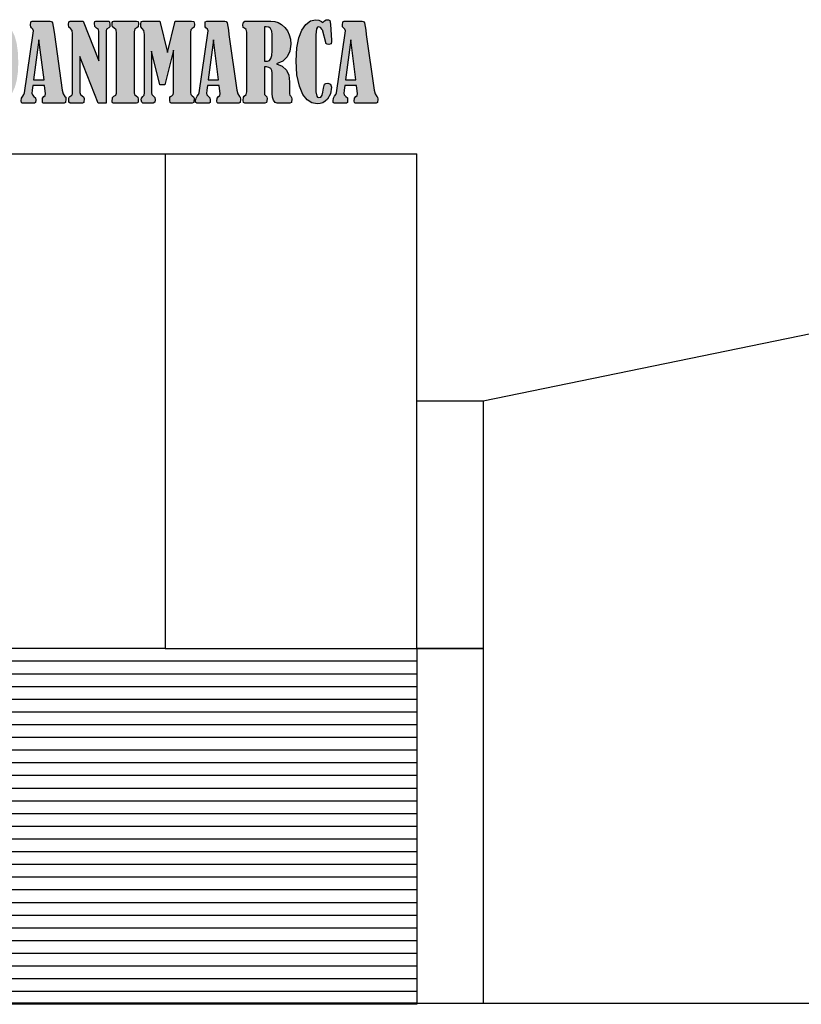
# Model space of a CAD drawing. Units: millimetres. Extents: x 21144 to 21368, y 2330 to 2499.
# Drawn here: x 21163 to 21166, y 2429 to 2432 of the extents above; entities that cross this region are included whole.
import ezdxf

# ---------------------------------------------------------------- set-up
doc = ezdxf.new("R2010")
doc.units = ezdxf.units.MM

msp = doc.modelspace()

# ---------------------------------------------------------------- hatches: boundary and pattern name
h = msp.add_hatch(color=256)
h.set_gradient(color1=(255, 255, 255), one_color=1, tint=1)
h.paths.add_polyline_path([(21161.6835, 2431.886), (21161.6817, 2431.8991), (21161.6778, 2431.9212), (21161.675, 2431.925), (21161.6708, 2431.9263), (21161.6164, 2431.9263), (21161.6119, 2431.9243), (21161.611, 2431.9138), (21161.6117, 2431.9086), (21161.6139, 2431.9057), (21161.6185, 2431.9017), (21161.62, 2431.8972), (21161.6193, 2431.89), (21161.5929, 2431.7088), (21161.5912, 2431.7036), (21161.5875, 2431.6986), (21161.5838, 2431.6926), (21161.5825, 2431.6849), (21161.5833, 2431.6796), (21161.5856, 2431.6779), (21161.6231, 2431.6779), (21161.6262, 2431.6792), (21161.6268, 2431.6868), (21161.626, 2431.6939), (21161.6216, 2431.698), (21161.6166, 2431.7023), (21161.6149, 2431.7074), (21161.6161, 2431.7154), (21161.6164, 2431.7168), (21161.6181, 2431.731), (21161.6536, 2431.731), (21161.6566, 2431.7059), (21161.6554, 2431.7011), (21161.6517, 2431.6973), (21161.6476, 2431.6929), (21161.6469, 2431.6837), (21161.6476, 2431.6793), (21161.6497, 2431.6779), (21161.713, 2431.6779), (21161.7172, 2431.6796), (21161.7182, 2431.6893), (21161.7177, 2431.6953), (21161.7152, 2431.698), (21161.7098, 2431.706), (21161.7068, 2431.7168)])
h.paths.add_polyline_path([(21161.6365, 2431.869), (21161.6521, 2431.7487), (21161.6204, 2431.7487)], flags=16)
h.paths.add_polyline_path([(21161.7888, 2431.8848), (21161.7911, 2431.9029), (21161.7939, 2431.9074), (21161.7978, 2431.9089), (21161.8029, 2431.9068), (21161.8074, 2431.9005), (21161.8192, 2431.8586), (21161.8226, 2431.8559), (21161.8279, 2431.855), (21161.8347, 2431.8572), (21161.8364, 2431.8647), (21161.8363, 2431.8677), (21161.833, 2431.9172), (21161.8311, 2431.9284), (21161.8273, 2431.9305), (21161.8199, 2431.9305), (21161.8149, 2431.9266), (21161.8101, 2431.9223), (21161.8058, 2431.9245), (21161.7976, 2431.929), (21161.788, 2431.9305), (21161.7721, 2431.9269), (21161.7583, 2431.9161), (21161.7467, 2431.8989), (21161.7374, 2431.8756), (21161.7312, 2431.8449), (21161.7292, 2431.8055), (21161.7316, 2431.7632), (21161.7389, 2431.7292), (21161.7496, 2431.7038), (21161.7621, 2431.6873), (21161.7765, 2431.6781), (21161.7931, 2431.6751), (21161.8019, 2431.676), (21161.8099, 2431.6787), (21161.8171, 2431.6833), (21161.8236, 2431.6896), (21161.8328, 2431.7061), (21161.8358, 2431.7262), (21161.8335, 2431.7355), (21161.8252, 2431.7379), (21161.8185, 2431.7371), (21161.8146, 2431.7347), (21161.8116, 2431.7231), (21161.8103, 2431.7105), (21161.8076, 2431.7015), (21161.8036, 2431.6961), (21161.7982, 2431.6943), (21161.7941, 2431.6954), (21161.7912, 2431.6986), (21161.7888, 2431.7116)])
h.paths.add_polyline_path([(21161.9073, 2431.8848), (21161.9096, 2431.9029), (21161.9124, 2431.9074), (21161.9163, 2431.9089), (21161.9214, 2431.9068), (21161.9259, 2431.9005), (21161.9377, 2431.8586), (21161.941, 2431.8559), (21161.9463, 2431.855), (21161.9532, 2431.8572), (21161.9549, 2431.8647), (21161.9547, 2431.8677), (21161.9515, 2431.9172), (21161.9496, 2431.9284), (21161.9458, 2431.9305), (21161.9384, 2431.9305), (21161.9334, 2431.9266), (21161.9285, 2431.9223), (21161.9243, 2431.9245), (21161.916, 2431.929), (21161.9065, 2431.9305), (21161.8906, 2431.9269), (21161.8768, 2431.9161), (21161.8652, 2431.8989), (21161.8558, 2431.8756), (21161.8497, 2431.8449), (21161.8477, 2431.8055), (21161.8501, 2431.7632), (21161.8574, 2431.7292), (21161.8681, 2431.7038), (21161.8806, 2431.6873), (21161.895, 2431.6781), (21161.9116, 2431.6751), (21161.9203, 2431.676), (21161.9283, 2431.6787), (21161.9356, 2431.6833), (21161.9421, 2431.6896), (21161.9512, 2431.7061), (21161.9543, 2431.7262), (21161.952, 2431.7355), (21161.9436, 2431.7379), (21161.937, 2431.7371), (21161.9331, 2431.7347), (21161.9301, 2431.7231), (21161.9287, 2431.7105), (21161.926, 2431.7015), (21161.922, 2431.6961), (21161.9167, 2431.6943), (21161.9126, 2431.6954), (21161.9097, 2431.6986), (21161.9073, 2431.7116)])
h.paths.add_polyline_path([(21162.0601, 2431.886), (21162.0584, 2431.8991), (21162.0544, 2431.9212), (21162.0517, 2431.925), (21162.0474, 2431.9263), (21161.993, 2431.9263), (21161.9885, 2431.9243), (21161.9876, 2431.9138), (21161.9883, 2431.9086), (21161.9905, 2431.9057), (21161.9951, 2431.9017), (21161.9966, 2431.8972), (21161.9959, 2431.89), (21161.9695, 2431.7088), (21161.9678, 2431.7036), (21161.9641, 2431.6986), (21161.9604, 2431.6926), (21161.9592, 2431.6849), (21161.9599, 2431.6796), (21161.9623, 2431.6779), (21161.9997, 2431.6779), (21162.0028, 2431.6792), (21162.0034, 2431.6868), (21162.0026, 2431.6939), (21161.9982, 2431.698), (21161.9932, 2431.7023), (21161.9915, 2431.7074), (21161.9927, 2431.7154), (21161.993, 2431.7168), (21161.9947, 2431.731), (21162.0302, 2431.731), (21162.0333, 2431.7059), (21162.032, 2431.7011), (21162.0283, 2431.6973), (21162.0242, 2431.6929), (21162.0235, 2431.6837), (21162.0242, 2431.6793), (21162.0264, 2431.6779), (21162.0896, 2431.6779), (21162.0939, 2431.6796), (21162.0949, 2431.6893), (21162.0943, 2431.6953), (21162.0919, 2431.698), (21162.0864, 2431.706), (21162.0835, 2431.7168)])
h.paths.add_polyline_path([(21162.0287, 2431.7487), (21161.9971, 2431.7487), (21162.0131, 2431.869)], flags=16)
h.paths.add_polyline_path([(21162.1125, 2431.712), (21162.1105, 2431.7043), (21162.1045, 2431.6988), (21162.1004, 2431.6949), (21162.1, 2431.6866), (21162.1012, 2431.6795), (21162.1055, 2431.6779), (21162.1807, 2431.6779), (21162.1952, 2431.6798), (21162.2082, 2431.6855), (21162.2197, 2431.695), (21162.2297, 2431.7084), (21162.2378, 2431.7256), (21162.2436, 2431.7467), (21162.2471, 2431.7717), (21162.2482, 2431.8005), (21162.247, 2431.8319), (21162.2434, 2431.8585), (21162.2374, 2431.8803), (21162.2291, 2431.8972), (21162.2189, 2431.91), (21162.2074, 2431.919), (21162.1947, 2431.9245), (21162.1807, 2431.9263), (21162.1125, 2431.9263), (21162.103, 2431.9245), (21162.1011, 2431.9169), (21162.1024, 2431.9067), (21162.1074, 2431.9031), (21162.111, 2431.9011), (21162.1125, 2431.8985)])
h.paths.add_polyline_path([(21162.1655, 2431.908), (21162.1709, 2431.908), (21162.1783, 2431.9064), (21162.1838, 2431.9015), (21162.1873, 2431.8941), (21162.1884, 2431.8848), (21162.1884, 2431.7274), (21162.1875, 2431.7119), (21162.1847, 2431.702), (21162.1799, 2431.6966), (21162.173, 2431.6948), (21162.1655, 2431.6948)], flags=16)
h.paths.add_polyline_path([(21162.2717, 2431.7074), (21162.2697, 2431.7019), (21162.2639, 2431.6977), (21162.26, 2431.6945), (21162.2587, 2431.6899), (21162.2597, 2431.6796), (21162.2643, 2431.6779), (21162.3593, 2431.6779), (21162.365, 2431.6798), (21162.3674, 2431.6913), (21162.3727, 2431.7262), (21162.3732, 2431.7316), (21162.371, 2431.7362), (21162.3644, 2431.7377), (21162.3554, 2431.7351), (21162.3505, 2431.724), (21162.342, 2431.6996), (21162.3383, 2431.6965), (21162.3324, 2431.6954), (21162.3248, 2431.6954), (21162.3248, 2431.8015), (21162.3359, 2431.8015), (21162.3406, 2431.7996), (21162.3436, 2431.7896), (21162.3468, 2431.7788), (21162.3533, 2431.7768), (21162.3621, 2431.7783), (21162.3636, 2431.7845), (21162.3636, 2431.8358), (21162.3621, 2431.8436), (21162.3493, 2431.8446), (21162.346, 2431.8424), (21162.3432, 2431.8293), (21162.3403, 2431.8213), (21162.3345, 2431.8195), (21162.3248, 2431.8195), (21162.3248, 2431.9074), (21162.3344, 2431.9074), (21162.3382, 2431.906), (21162.3416, 2431.902), (21162.3492, 2431.8828), (21162.3542, 2431.8731), (21162.3645, 2431.8712), (21162.3697, 2431.8722), (21162.3714, 2431.8754), (21162.3708, 2431.8795), (21162.3636, 2431.9192), (21162.3611, 2431.9251), (21162.3561, 2431.9263), (21162.2653, 2431.9263), (21162.2603, 2431.9252), (21162.2595, 2431.918), (21162.2602, 2431.9091), (21162.2653, 2431.9052), (21162.27, 2431.9023), (21162.2717, 2431.8994)])
h.paths.add_polyline_path([(21162.4399, 2431.7333), (21162.4555, 2431.7333), (21162.4812, 2431.838), (21162.4812, 2431.7083), (21162.4798, 2431.7034), (21162.4758, 2431.7002), (21162.472, 2431.6979), (21162.4705, 2431.695), (21162.4701, 2431.6854), (21162.4711, 2431.6797), (21162.4742, 2431.6779), (21162.5377, 2431.6779), (21162.5427, 2431.6792), (21162.5434, 2431.6925), (21162.5421, 2431.6968), (21162.5381, 2431.7), (21162.5334, 2431.7039), (21162.5326, 2431.7097), (21162.5326, 2431.8925), (21162.5336, 2431.8995), (21162.5383, 2431.9035), (21162.5435, 2431.9081), (21162.5445, 2431.9165), (21162.543, 2431.9247), (21162.5363, 2431.9263), (21162.4859, 2431.9263), (21162.4627, 2431.8312), (21162.4399, 2431.9263), (21162.3872, 2431.9263), (21162.3834, 2431.9245), (21162.3825, 2431.9155), (21162.3823, 2431.9089), (21162.3866, 2431.9038), (21162.3918, 2431.8975), (21162.393, 2431.8861), (21162.393, 2431.7083), (21162.3922, 2431.7021), (21162.388, 2431.6974), (21162.3847, 2431.6931), (21162.3836, 2431.6873), (21162.3849, 2431.6802), (21162.3889, 2431.6779), (21162.4198, 2431.6779), (21162.4245, 2431.6803), (21162.4261, 2431.6877), (21162.4245, 2431.695), (21162.4198, 2431.6997), (21162.416, 2431.7035), (21162.4147, 2431.7088), (21162.4147, 2431.8347)])
h.paths.add_polyline_path([(21162.6172, 2431.894), (21162.6194, 2431.9023), (21162.626, 2431.9062), (21162.6295, 2431.9086), (21162.6303, 2431.9188), (21162.6291, 2431.9252), (21162.6241, 2431.9263), (21162.5559, 2431.9263), (21162.5524, 2431.9251), (21162.5512, 2431.9215), (21162.5512, 2431.9134), (21162.552, 2431.9084), (21162.5564, 2431.9054), (21162.5626, 2431.8999), (21162.564, 2431.8901), (21162.564, 2431.7074), (21162.5621, 2431.702), (21162.5564, 2431.6986), (21162.5514, 2431.6948), (21162.5507, 2431.6812), (21162.5517, 2431.6787), (21162.5546, 2431.6779), (21162.6241, 2431.6779), (21162.6285, 2431.6785), (21162.6294, 2431.684), (21162.6294, 2431.69), (21162.6285, 2431.6959), (21162.6236, 2431.6997), (21162.6188, 2431.7037), (21162.6172, 2431.709)])
h.paths.add_polyline_path([(21162.7345, 2431.886), (21162.7328, 2431.8991), (21162.7288, 2431.9212), (21162.726, 2431.925), (21162.7218, 2431.9263), (21162.6674, 2431.9263), (21162.6629, 2431.9243), (21162.662, 2431.9138), (21162.6627, 2431.9086), (21162.6649, 2431.9057), (21162.6695, 2431.9017), (21162.671, 2431.8972), (21162.6703, 2431.89), (21162.6439, 2431.7088), (21162.6422, 2431.7036), (21162.6385, 2431.6986), (21162.6348, 2431.6926), (21162.6335, 2431.6849), (21162.6343, 2431.6796), (21162.6367, 2431.6779), (21162.6741, 2431.6779), (21162.6772, 2431.6792), (21162.6778, 2431.6868), (21162.677, 2431.6939), (21162.6726, 2431.698), (21162.6676, 2431.7023), (21162.6659, 2431.7074), (21162.6671, 2431.7154), (21162.6674, 2431.7168), (21162.6691, 2431.731), (21162.7046, 2431.731), (21162.7077, 2431.7059), (21162.7064, 2431.7011), (21162.7027, 2431.6973), (21162.6986, 2431.6929), (21162.6979, 2431.6837), (21162.6986, 2431.6793), (21162.7007, 2431.6779), (21162.764, 2431.6779), (21162.7682, 2431.6796), (21162.7692, 2431.6893), (21162.7687, 2431.6953), (21162.7662, 2431.698), (21162.7608, 2431.706), (21162.7578, 2431.7168)])
h.paths.add_polyline_path([(21162.7031, 2431.7487), (21162.6714, 2431.7487), (21162.6875, 2431.869)], flags=16)
h.paths.add_polyline_path([(21162.8582, 2431.712), (21162.8562, 2431.7043), (21162.8503, 2431.6988), (21162.8461, 2431.6949), (21162.8457, 2431.6866), (21162.8469, 2431.6795), (21162.8513, 2431.6779), (21162.9264, 2431.6779), (21162.9409, 2431.6798), (21162.9539, 2431.6855), (21162.9654, 2431.695), (21162.9754, 2431.7084), (21162.9835, 2431.7256), (21162.9893, 2431.7467), (21162.9928, 2431.7717), (21162.9939, 2431.8005), (21162.9927, 2431.8319), (21162.9891, 2431.8585), (21162.9832, 2431.8803), (21162.9748, 2431.8972), (21162.9646, 2431.91), (21162.9531, 2431.919), (21162.9404, 2431.9245), (21162.9264, 2431.9263), (21162.8582, 2431.9263), (21162.8487, 2431.9245), (21162.8468, 2431.9169), (21162.8481, 2431.9067), (21162.8531, 2431.9031), (21162.8567, 2431.9011), (21162.8582, 2431.8985)])
h.paths.add_polyline_path([(21162.9112, 2431.908), (21162.9166, 2431.908), (21162.924, 2431.9064), (21162.9296, 2431.9015), (21162.933, 2431.8941), (21162.9341, 2431.8848), (21162.9341, 2431.7274), (21162.9332, 2431.7119), (21162.9304, 2431.702), (21162.9257, 2431.6966), (21162.9187, 2431.6948), (21162.9112, 2431.6948)], flags=16)
h.paths.add_polyline_path([(21163.0181, 2431.7074), (21163.0162, 2431.702), (21163.0104, 2431.6986), (21163.0055, 2431.6948), (21163.0048, 2431.6812), (21163.0057, 2431.6787), (21163.0087, 2431.6779), (21163.0782, 2431.6779), (21163.0826, 2431.6785), (21163.0835, 2431.684), (21163.0835, 2431.69), (21163.0826, 2431.6959), (21163.0777, 2431.6997), (21163.0729, 2431.7037), (21163.0712, 2431.709), (21163.0712, 2431.894), (21163.0735, 2431.9023), (21163.0801, 2431.9062), (21163.0836, 2431.9086), (21163.0843, 2431.9188), (21163.0832, 2431.9252), (21163.0782, 2431.9263), (21163.01, 2431.9263), (21163.0065, 2431.9251), (21163.0053, 2431.9215), (21163.0053, 2431.9134), (21163.0061, 2431.9084), (21163.0104, 2431.9054), (21163.0167, 2431.8999), (21163.0181, 2431.8901)])
h.paths.add_polyline_path([(21163.1726, 2431.712), (21163.1706, 2431.7043), (21163.1647, 2431.6988), (21163.1605, 2431.6949), (21163.1601, 2431.6866), (21163.1613, 2431.6795), (21163.1657, 2431.6779), (21163.2408, 2431.6779), (21163.2553, 2431.6798), (21163.2683, 2431.6855), (21163.2798, 2431.695), (21163.2898, 2431.7084), (21163.2979, 2431.7256), (21163.3037, 2431.7467), (21163.3072, 2431.7717), (21163.3083, 2431.8005), (21163.3071, 2431.8319), (21163.3035, 2431.8585), (21163.2976, 2431.8803), (21163.2892, 2431.8972), (21163.279, 2431.91), (21163.2675, 2431.919), (21163.2548, 2431.9245), (21163.2408, 2431.9263), (21163.1726, 2431.9263), (21163.1631, 2431.9245), (21163.1612, 2431.9169), (21163.1625, 2431.9067), (21163.1675, 2431.9031), (21163.1711, 2431.9011), (21163.1726, 2431.8985)])
h.paths.add_polyline_path([(21163.2256, 2431.908), (21163.231, 2431.908), (21163.2385, 2431.9064), (21163.244, 2431.9015), (21163.2474, 2431.8941), (21163.2485, 2431.8848), (21163.2485, 2431.7274), (21163.2476, 2431.7119), (21163.2448, 2431.702), (21163.2401, 2431.6966), (21163.2332, 2431.6948), (21163.2256, 2431.6948)], flags=16)
h.paths.add_polyline_path([(21163.4178, 2431.886), (21163.4161, 2431.8991), (21163.4121, 2431.9212), (21163.4094, 2431.925), (21163.4051, 2431.9263), (21163.3508, 2431.9263), (21163.3462, 2431.9243), (21163.3454, 2431.9138), (21163.3461, 2431.9086), (21163.3482, 2431.9057), (21163.3528, 2431.9017), (21163.3544, 2431.8972), (21163.3536, 2431.89), (21163.3273, 2431.7088), (21163.3256, 2431.7036), (21163.3219, 2431.6986), (21163.3181, 2431.6926), (21163.3169, 2431.6849), (21163.3177, 2431.6796), (21163.32, 2431.6779), (21163.3575, 2431.6779), (21163.3605, 2431.6792), (21163.3612, 2431.6868), (21163.3603, 2431.6939), (21163.3559, 2431.698), (21163.3509, 2431.7023), (21163.3493, 2431.7074), (21163.3505, 2431.7154), (21163.3508, 2431.7168), (21163.3524, 2431.731), (21163.3879, 2431.731), (21163.391, 2431.7059), (21163.3898, 2431.7011), (21163.3861, 2431.6973), (21163.3819, 2431.6929), (21163.3812, 2431.6837), (21163.382, 2431.6793), (21163.3841, 2431.6779), (21163.4473, 2431.6779), (21163.4516, 2431.6796), (21163.4526, 2431.6893), (21163.452, 2431.6953), (21163.4496, 2431.698), (21163.4441, 2431.706), (21163.4412, 2431.7168)])
h.paths.add_polyline_path([(21163.3864, 2431.7487), (21163.3548, 2431.7487), (21163.3709, 2431.869)], flags=16)
h.paths.add_polyline_path([(21163.4947, 2431.8187), (21163.5505, 2431.6779), (21163.5748, 2431.6779), (21163.5748, 2431.8966), (21163.576, 2431.9021), (21163.5823, 2431.9063), (21163.5852, 2431.9089), (21163.5859, 2431.9162), (21163.585, 2431.9235), (21163.5826, 2431.9263), (21163.5433, 2431.9263), (21163.54, 2431.9253), (21163.5392, 2431.9197), (21163.5404, 2431.9098), (21163.5457, 2431.9052), (21163.5509, 2431.9011), (21163.5527, 2431.8947), (21163.5527, 2431.8062), (21163.5048, 2431.9263), (21163.4654, 2431.9263), (21163.4614, 2431.9236), (21163.4601, 2431.9155), (21163.4613, 2431.9074), (21163.466, 2431.9034), (21163.4711, 2431.8979), (21163.4722, 2431.888), (21163.4722, 2431.706), (21163.4704, 2431.7018), (21163.4649, 2431.698), (21163.4621, 2431.6957), (21163.4611, 2431.692), (21163.4618, 2431.6802), (21163.4654, 2431.6779), (21163.5031, 2431.6779), (21163.5073, 2431.6791), (21163.5078, 2431.6916), (21163.5063, 2431.6963), (21163.5018, 2431.6999), (21163.4965, 2431.7041), (21163.4947, 2431.71)])
h.paths.add_polyline_path([(21163.6059, 2431.7074), (21163.604, 2431.702), (21163.5982, 2431.6986), (21163.5933, 2431.6948), (21163.5926, 2431.6812), (21163.5935, 2431.6787), (21163.5965, 2431.6779), (21163.666, 2431.6779), (21163.6704, 2431.6785), (21163.6713, 2431.684), (21163.6713, 2431.69), (21163.6704, 2431.6959), (21163.6655, 2431.6997), (21163.6607, 2431.7037), (21163.6591, 2431.709), (21163.6591, 2431.894), (21163.6613, 2431.9023), (21163.6679, 2431.9062), (21163.6714, 2431.9086), (21163.6722, 2431.9188), (21163.671, 2431.9252), (21163.666, 2431.9263), (21163.5978, 2431.9263), (21163.5943, 2431.9251), (21163.5931, 2431.9215), (21163.5931, 2431.9134), (21163.5939, 2431.9084), (21163.5982, 2431.9054), (21163.6045, 2431.8999), (21163.6059, 2431.8901)])
h.paths.add_polyline_path([(21163.7784, 2431.838), (21163.7784, 2431.7083), (21163.777, 2431.7034), (21163.773, 2431.7002), (21163.7692, 2431.6979), (21163.7677, 2431.695), (21163.7673, 2431.6854), (21163.7683, 2431.6797), (21163.7714, 2431.6779), (21163.8349, 2431.6779), (21163.8399, 2431.6792), (21163.8406, 2431.6925), (21163.8393, 2431.6968), (21163.8353, 2431.7), (21163.8306, 2431.7039), (21163.8298, 2431.7097), (21163.8298, 2431.8925), (21163.8308, 2431.8995), (21163.8355, 2431.9035), (21163.8407, 2431.9081), (21163.8417, 2431.9165), (21163.8402, 2431.9247), (21163.8335, 2431.9263), (21163.7831, 2431.9263), (21163.7599, 2431.8312), (21163.7371, 2431.9263), (21163.6844, 2431.9263), (21163.6806, 2431.9245), (21163.6797, 2431.9155), (21163.6796, 2431.9089), (21163.6838, 2431.9038), (21163.689, 2431.8975), (21163.6902, 2431.8861), (21163.6902, 2431.7083), (21163.6894, 2431.7021), (21163.6853, 2431.6974), (21163.6819, 2431.6931), (21163.6808, 2431.6873), (21163.6822, 2431.6802), (21163.6861, 2431.6779), (21163.717, 2431.6779), (21163.7217, 2431.6803), (21163.7233, 2431.6877), (21163.7217, 2431.695), (21163.717, 2431.6997), (21163.7132, 2431.7035), (21163.7119, 2431.7088), (21163.7119, 2431.8347), (21163.7371, 2431.7333), (21163.7527, 2431.7333)])
h.paths.add_polyline_path([(21163.9465, 2431.886), (21163.9448, 2431.8991), (21163.9408, 2431.9212), (21163.9381, 2431.925), (21163.9339, 2431.9263), (21163.8795, 2431.9263), (21163.8749, 2431.9243), (21163.8741, 2431.9138), (21163.8748, 2431.9086), (21163.8769, 2431.9057), (21163.8815, 2431.9017), (21163.8831, 2431.8972), (21163.8824, 2431.89), (21163.856, 2431.7088), (21163.8543, 2431.7036), (21163.8506, 2431.6986), (21163.8468, 2431.6926), (21163.8456, 2431.6849), (21163.8464, 2431.6796), (21163.8487, 2431.6779), (21163.8862, 2431.6779), (21163.8892, 2431.6792), (21163.8899, 2431.6868), (21163.889, 2431.6939), (21163.8846, 2431.698), (21163.8796, 2431.7023), (21163.878, 2431.7074), (21163.8792, 2431.7154), (21163.8795, 2431.7168), (21163.8811, 2431.731), (21163.9166, 2431.731), (21163.9197, 2431.7059), (21163.9185, 2431.7011), (21163.9148, 2431.6973), (21163.9107, 2431.6929), (21163.9099, 2431.6837), (21163.9107, 2431.6793), (21163.9128, 2431.6779), (21163.976, 2431.6779), (21163.9803, 2431.6796), (21163.9813, 2431.6893), (21163.9807, 2431.6953), (21163.9783, 2431.698), (21163.9729, 2431.706), (21163.9699, 2431.7168)])
h.paths.add_polyline_path([(21163.9152, 2431.7487), (21163.8835, 2431.7487), (21163.8996, 2431.869)], flags=16)
h.paths.add_polyline_path([(21164.0008, 2431.7122), (21163.9988, 2431.704), (21163.993, 2431.6989), (21163.9901, 2431.6958), (21163.9897, 2431.6859), (21163.991, 2431.6799), (21163.9948, 2431.6779), (21164.0549, 2431.6779), (21164.0604, 2431.6799), (21164.0619, 2431.6909), (21164.0609, 2431.6962), (21164.0581, 2431.6997), (21164.0545, 2431.7036), (21164.0539, 2431.7108), (21164.0539, 2431.7872), (21164.0603, 2431.7872), (21164.0677, 2431.786), (21164.073, 2431.7826), (21164.0762, 2431.7769), (21164.0773, 2431.769), (21164.0773, 2431.707), (21164.0784, 2431.6956), (21164.0817, 2431.6862), (21164.0867, 2431.68), (21164.0929, 2431.6779), (21164.1311, 2431.6779), (21164.1364, 2431.6796), (21164.1374, 2431.6902), (21164.1364, 2431.6951), (21164.1335, 2431.6986), (21164.1311, 2431.7015), (21164.1302, 2431.7056), (21164.1302, 2431.7422), (21164.1278, 2431.7623), (21164.1204, 2431.778), (21164.108, 2431.7893), (21164.0908, 2431.7962), (21164.1097, 2431.8052), (21164.1231, 2431.8182), (21164.1312, 2431.8351), (21164.1339, 2431.856), (21164.1328, 2431.8712), (21164.1293, 2431.8849), (21164.1236, 2431.8969), (21164.1155, 2431.9072), (21164.106, 2431.9156), (21164.0958, 2431.9215), (21164.085, 2431.9251), (21164.0736, 2431.9263), (21163.9948, 2431.9263), (21163.9903, 2431.9233), (21163.9888, 2431.9144), (21163.9897, 2431.9072), (21163.994, 2431.9048), (21163.9991, 2431.9006), (21164.0008, 2431.8926)])
h.paths.add_polyline_path([(21164.0539, 2431.9088), (21164.0588, 2431.9088), (21164.067, 2431.9074), (21164.0728, 2431.9035), (21164.0761, 2431.8962), (21164.0773, 2431.8852), (21164.0773, 2431.8356), (21164.0764, 2431.8222), (21164.0737, 2431.8127), (21164.0693, 2431.8069), (21164.0632, 2431.805), (21164.0539, 2431.805)], flags=16)
h.paths.add_polyline_path([(21164.1526, 2431.7632), (21164.1599, 2431.7292), (21164.1706, 2431.7038), (21164.1831, 2431.6873), (21164.1975, 2431.6781), (21164.2141, 2431.6751), (21164.2228, 2431.676), (21164.2308, 2431.6787), (21164.2381, 2431.6833), (21164.2446, 2431.6896), (21164.2538, 2431.7061), (21164.2568, 2431.7262), (21164.2545, 2431.7355), (21164.2461, 2431.7379), (21164.2395, 2431.7371), (21164.2356, 2431.7347), (21164.2326, 2431.7231), (21164.2312, 2431.7105), (21164.2286, 2431.7015), (21164.2246, 2431.6961), (21164.2192, 2431.6943), (21164.2151, 2431.6954), (21164.2122, 2431.6986), (21164.2098, 2431.7116), (21164.2098, 2431.8848), (21164.2121, 2431.9029), (21164.2149, 2431.9074), (21164.2188, 2431.9089), (21164.2239, 2431.9068), (21164.2284, 2431.9005), (21164.2402, 2431.8586), (21164.2435, 2431.8559), (21164.2488, 2431.855), (21164.2557, 2431.8572), (21164.2574, 2431.8647), (21164.2572, 2431.8677), (21164.254, 2431.9172), (21164.2521, 2431.9284), (21164.2483, 2431.9305), (21164.2409, 2431.9305), (21164.2359, 2431.9266), (21164.231, 2431.9223), (21164.2268, 2431.9245), (21164.2186, 2431.929), (21164.209, 2431.9305), (21164.1931, 2431.9269), (21164.1793, 2431.9161), (21164.1677, 2431.8989), (21164.1584, 2431.8756), (21164.1522, 2431.8449), (21164.1502, 2431.8055)])
h.paths.add_polyline_path([(21164.3626, 2431.886), (21164.3609, 2431.8991), (21164.3569, 2431.9212), (21164.3542, 2431.925), (21164.3499, 2431.9263), (21164.2955, 2431.9263), (21164.291, 2431.9243), (21164.2901, 2431.9138), (21164.2909, 2431.9086), (21164.293, 2431.9057), (21164.2976, 2431.9017), (21164.2991, 2431.8972), (21164.2984, 2431.89), (21164.2721, 2431.7088), (21164.2703, 2431.7036), (21164.2666, 2431.6986), (21164.2629, 2431.6926), (21164.2617, 2431.6849), (21164.2624, 2431.6796), (21164.2648, 2431.6779), (21164.3023, 2431.6779), (21164.3053, 2431.6792), (21164.3059, 2431.6868), (21164.3051, 2431.6939), (21164.3007, 2431.698), (21164.2957, 2431.7023), (21164.2941, 2431.7074), (21164.2953, 2431.7154), (21164.2956, 2431.7168), (21164.2972, 2431.731), (21164.3327, 2431.731), (21164.3358, 2431.7059), (21164.3346, 2431.7011), (21164.3308, 2431.6973), (21164.3267, 2431.6929), (21164.326, 2431.6837), (21164.3267, 2431.6793), (21164.3289, 2431.6779), (21164.3921, 2431.6779), (21164.3964, 2431.6796), (21164.3974, 2431.6893), (21164.3968, 2431.6953), (21164.3944, 2431.698), (21164.3889, 2431.706), (21164.386, 2431.7168)])
h.paths.add_polyline_path([(21164.3312, 2431.7487), (21164.2996, 2431.7487), (21164.3157, 2431.869)], flags=16)

# ---------------------------------------------------------------- linework, layer by layer
for p, q in [((21163.3454, 2431.9138), (21163.3462, 2431.9243)), ((21163.3461, 2431.9086), (21163.3454, 2431.9138)), ((21163.3462, 2431.9243), (21163.3508, 2431.9263)), ((21163.3508, 2431.9263), (21163.4051, 2431.9263)), ((21163.4051, 2431.9263), (21163.4094, 2431.925)), ((21163.4094, 2431.925), (21163.4121, 2431.9212)), ((21163.4121, 2431.9212), (21163.4161, 2431.8991)), ((21163.4601, 2431.9155), (21163.4614, 2431.9236)), ((21163.4613, 2431.9074), (21163.4601, 2431.9155)), ((21163.4614, 2431.9236), (21163.4654, 2431.9263)), ((21163.4654, 2431.9263), (21163.5048, 2431.9263)), ((21163.5048, 2431.9263), (21163.5527, 2431.8062)), ((21163.5392, 2431.9197), (21163.54, 2431.9253)), ((21163.5404, 2431.9098), (21163.5392, 2431.9197)), ((21163.54, 2431.9253), (21163.5433, 2431.9263)), ((21163.5433, 2431.9263), (21163.5826, 2431.9263)), ((21163.5826, 2431.9263), (21163.585, 2431.9235)), ((21163.585, 2431.9235), (21163.5859, 2431.9162)), ((21163.5859, 2431.9162), (21163.5852, 2431.9089)), ((21163.5931, 2431.9215), (21163.5943, 2431.9251)), ((21163.5931, 2431.9134), (21163.5931, 2431.9215)), ((21163.5939, 2431.9084), (21163.5931, 2431.9134)), ((21163.5943, 2431.9251), (21163.5978, 2431.9263)), ((21163.5978, 2431.9263), (21163.666, 2431.9263)), ((21163.666, 2431.9263), (21163.671, 2431.9252)), ((21163.671, 2431.9252), (21163.6722, 2431.9188)), ((21163.6722, 2431.9188), (21163.6714, 2431.9086)), ((21163.6796, 2431.9089), (21163.6797, 2431.9155)), ((21163.6797, 2431.9155), (21163.6806, 2431.9245)), ((21163.6806, 2431.9245), (21163.6844, 2431.9263)), ((21163.6844, 2431.9263), (21163.7371, 2431.9263)), ((21163.7371, 2431.9263), (21163.7599, 2431.8312)), ((21163.7599, 2431.8312), (21163.7831, 2431.9263)), ((21163.7831, 2431.9263), (21163.8335, 2431.9263)), ((21163.8335, 2431.9263), (21163.8402, 2431.9247)), ((21163.8402, 2431.9247), (21163.8417, 2431.9165)), ((21163.8417, 2431.9165), (21163.8407, 2431.9081)), ((21163.8741, 2431.9138), (21163.8749, 2431.9243)), ((21163.8748, 2431.9086), (21163.8741, 2431.9138)), ((21163.8749, 2431.9243), (21163.8795, 2431.9263)), ((21163.8795, 2431.9263), (21163.9339, 2431.9263)), ((21163.9339, 2431.9263), (21163.9381, 2431.925)), ((21163.9381, 2431.925), (21163.9408, 2431.9212)), ((21163.9408, 2431.9212), (21163.9448, 2431.8991)), ((21163.9888, 2431.9144), (21163.9903, 2431.9233)), ((21163.9897, 2431.9072), (21163.9888, 2431.9144)), ((21163.9903, 2431.9233), (21163.9948, 2431.9263)), ((21163.9948, 2431.9263), (21164.0736, 2431.9263)), ((21164.0736, 2431.9263), (21164.085, 2431.9251)), ((21164.085, 2431.9251), (21164.0958, 2431.9215)), ((21164.0958, 2431.9215), (21164.106, 2431.9156)), ((21164.106, 2431.9156), (21164.1155, 2431.9072)), ((21164.1677, 2431.8989), (21164.1793, 2431.9161)), ((21164.1793, 2431.9161), (21164.1931, 2431.9269)), ((21164.1931, 2431.9269), (21164.209, 2431.9305)), ((21164.209, 2431.9305), (21164.2186, 2431.929)), ((21164.2186, 2431.929), (21164.2268, 2431.9245)), ((21164.2268, 2431.9245), (21164.231, 2431.9223)), ((21164.231, 2431.9223), (21164.2359, 2431.9266)), ((21164.2359, 2431.9266), (21164.2409, 2431.9305)), ((21164.2409, 2431.9305), (21164.2483, 2431.9305)), ((21164.2483, 2431.9305), (21164.2521, 2431.9284)), ((21164.2521, 2431.9284), (21164.254, 2431.9172)), ((21164.254, 2431.9172), (21164.2572, 2431.8677)), ((21164.2901, 2431.9138), (21164.291, 2431.9243)), ((21164.2909, 2431.9086), (21164.2901, 2431.9138)), ((21164.291, 2431.9243), (21164.2955, 2431.9263)), ((21164.2955, 2431.9263), (21164.3499, 2431.9263)), ((21164.3499, 2431.9263), (21164.3542, 2431.925)), ((21164.3542, 2431.925), (21164.3569, 2431.9212)), ((21164.3569, 2431.9212), (21164.3609, 2431.8991)), ((21163.3273, 2431.7088), (21163.3536, 2431.89)), ((21163.3482, 2431.9057), (21163.3461, 2431.9086)), ((21163.3528, 2431.9017), (21163.3482, 2431.9057)), ((21163.3544, 2431.8972), (21163.3528, 2431.9017)), ((21163.3536, 2431.89), (21163.3544, 2431.8972)), ((21163.4161, 2431.8991), (21163.4178, 2431.886)), ((21163.4178, 2431.886), (21163.4412, 2431.7168)), ((21163.466, 2431.9034), (21163.4613, 2431.9074)), ((21163.4711, 2431.8979), (21163.466, 2431.9034)), ((21163.4722, 2431.888), (21163.4711, 2431.8979)), ((21163.4722, 2431.706), (21163.4722, 2431.888)), ((21163.5457, 2431.9052), (21163.5404, 2431.9098)), ((21163.5509, 2431.9011), (21163.5457, 2431.9052)), ((21163.5527, 2431.8947), (21163.5509, 2431.9011)), ((21163.5527, 2431.8062), (21163.5527, 2431.8947)), ((21163.576, 2431.9021), (21163.5748, 2431.8966)), ((21163.5748, 2431.8966), (21163.5748, 2431.6779)), ((21163.5823, 2431.9063), (21163.576, 2431.9021)), ((21163.5852, 2431.9089), (21163.5823, 2431.9063)), ((21163.5982, 2431.9054), (21163.5939, 2431.9084)), ((21163.6045, 2431.8999), (21163.5982, 2431.9054)), ((21163.6059, 2431.8901), (21163.6045, 2431.8999)), ((21163.6059, 2431.7074), (21163.6059, 2431.8901)), ((21163.6613, 2431.9023), (21163.6591, 2431.894)), ((21163.6591, 2431.894), (21163.6591, 2431.709)), ((21163.6679, 2431.9062), (21163.6613, 2431.9023)), ((21163.6714, 2431.9086), (21163.6679, 2431.9062)), ((21163.6838, 2431.9038), (21163.6796, 2431.9089)), ((21163.689, 2431.8975), (21163.6838, 2431.9038)), ((21163.6902, 2431.8861), (21163.689, 2431.8975)), ((21163.6902, 2431.7083), (21163.6902, 2431.8861)), ((21163.8308, 2431.8995), (21163.8298, 2431.8925)), ((21163.8298, 2431.8925), (21163.8298, 2431.7097)), ((21163.8355, 2431.9035), (21163.8308, 2431.8995)), ((21163.8407, 2431.9081), (21163.8355, 2431.9035)), ((21163.856, 2431.7088), (21163.8824, 2431.89)), ((21163.8769, 2431.9057), (21163.8748, 2431.9086)), ((21163.8815, 2431.9017), (21163.8769, 2431.9057)), ((21163.8831, 2431.8972), (21163.8815, 2431.9017)), ((21163.8824, 2431.89), (21163.8831, 2431.8972)), ((21163.9448, 2431.8991), (21163.9465, 2431.886)), ((21163.9465, 2431.886), (21163.9699, 2431.7168)), ((21163.994, 2431.9048), (21163.9897, 2431.9072)), ((21163.9991, 2431.9006), (21163.994, 2431.9048)), ((21164.0008, 2431.8926), (21163.9991, 2431.9006)), ((21164.0008, 2431.7122), (21164.0008, 2431.8926)), ((21164.0539, 2431.9088), (21164.0539, 2431.805)), ((21164.0588, 2431.9088), (21164.0539, 2431.9088)), ((21164.067, 2431.9074), (21164.0588, 2431.9088)), ((21164.0728, 2431.9035), (21164.067, 2431.9074)), ((21164.0761, 2431.8962), (21164.0728, 2431.9035)), ((21164.0773, 2431.8852), (21164.0761, 2431.8962)), ((21164.0773, 2431.8356), (21164.0773, 2431.8852)), ((21164.1155, 2431.9072), (21164.1236, 2431.8969)), ((21164.1236, 2431.8969), (21164.1293, 2431.8849)), ((21164.1293, 2431.8849), (21164.1328, 2431.8712)), ((21164.1584, 2431.8756), (21164.1677, 2431.8989)), ((21164.2121, 2431.9029), (21164.2098, 2431.8848)), ((21164.2098, 2431.8848), (21164.2098, 2431.7116)), ((21164.2149, 2431.9074), (21164.2121, 2431.9029)), ((21164.2188, 2431.9089), (21164.2149, 2431.9074)), ((21164.2239, 2431.9068), (21164.2188, 2431.9089)), ((21164.2284, 2431.9005), (21164.2239, 2431.9068)), ((21164.2284, 2431.9005), (21164.2402, 2431.8586)), ((21164.2721, 2431.7088), (21164.2984, 2431.89)), ((21164.293, 2431.9057), (21164.2909, 2431.9086)), ((21164.2976, 2431.9017), (21164.293, 2431.9057)), ((21164.2991, 2431.8972), (21164.2976, 2431.9017)), ((21164.2984, 2431.89), (21164.2991, 2431.8972)), ((21164.3609, 2431.8991), (21164.3626, 2431.886)), ((21164.3626, 2431.886), (21164.386, 2431.7168)), ((21163.3709, 2431.869), (21163.3548, 2431.7487)), ((21163.3864, 2431.7487), (21163.3709, 2431.869)), ((21163.8996, 2431.869), (21163.8835, 2431.7487)), ((21163.9152, 2431.7487), (21163.8996, 2431.869)), ((21164.1339, 2431.856), (21164.1312, 2431.8351)), ((21164.1328, 2431.8712), (21164.1339, 2431.856)), ((21164.1522, 2431.8449), (21164.1584, 2431.8756)), ((21164.2435, 2431.8559), (21164.2402, 2431.8586)), ((21164.2488, 2431.855), (21164.2435, 2431.8559)), ((21164.2557, 2431.8572), (21164.2488, 2431.855)), ((21164.2574, 2431.8647), (21164.2557, 2431.8572)), ((21164.2572, 2431.8677), (21164.2574, 2431.8647)), ((21164.3157, 2431.869), (21164.2996, 2431.7487)), ((21164.3312, 2431.7487), (21164.3157, 2431.869)), ((21163.7119, 2431.8347), (21163.7119, 2431.7088)), ((21163.7371, 2431.7333), (21163.7119, 2431.8347)), ((21163.7784, 2431.838), (21163.7527, 2431.7333)), ((21163.7784, 2431.7083), (21163.7784, 2431.838)), ((21164.0737, 2431.8127), (21164.0764, 2431.8222)), ((21164.0764, 2431.8222), (21164.0773, 2431.8356)), ((21164.1312, 2431.8351), (21164.1231, 2431.8182)), ((21164.1502, 2431.8055), (21164.1522, 2431.8449)), ((21163.4947, 2431.8187), (21163.4947, 2431.71)), ((21163.5505, 2431.6779), (21163.4947, 2431.8187)), ((21164.0539, 2431.805), (21164.0632, 2431.805)), ((21164.0632, 2431.805), (21164.0693, 2431.8069)), ((21164.0693, 2431.8069), (21164.0737, 2431.8127)), ((21164.1097, 2431.8052), (21164.0908, 2431.7962)), ((21164.0908, 2431.7962), (21164.108, 2431.7893)), ((21164.1231, 2431.8182), (21164.1097, 2431.8052)), ((21164.1526, 2431.7632), (21164.1502, 2431.8055)), ((21164.0539, 2431.7872), (21164.0539, 2431.7108)), ((21164.0603, 2431.7872), (21164.0539, 2431.7872)), ((21164.0677, 2431.786), (21164.0603, 2431.7872)), ((21164.073, 2431.7826), (21164.0677, 2431.786)), ((21164.0762, 2431.7769), (21164.073, 2431.7826)), ((21164.0773, 2431.769), (21164.0762, 2431.7769)), ((21164.0773, 2431.707), (21164.0773, 2431.769)), ((21164.108, 2431.7893), (21164.1204, 2431.778)), ((21164.1204, 2431.778), (21164.1278, 2431.7623)), ((21164.1278, 2431.7623), (21164.1302, 2431.7422)), ((21164.1599, 2431.7292), (21164.1526, 2431.7632)), ((21163.3548, 2431.7487), (21163.3864, 2431.7487)), ((21163.7527, 2431.7333), (21163.7371, 2431.7333)), ((21163.8835, 2431.7487), (21163.9152, 2431.7487)), ((21164.1302, 2431.7422), (21164.1302, 2431.7056)), ((21164.2326, 2431.7231), (21164.2356, 2431.7347)), ((21164.2356, 2431.7347), (21164.2395, 2431.7371)), ((21164.2395, 2431.7371), (21164.2461, 2431.7379)), ((21164.2461, 2431.7379), (21164.2545, 2431.7355)), ((21164.2545, 2431.7355), (21164.2568, 2431.7262)), ((21164.2996, 2431.7487), (21164.3312, 2431.7487)), ((21163.3219, 2431.6986), (21163.3256, 2431.7036)), ((21163.3256, 2431.7036), (21163.3273, 2431.7088)), ((21163.3505, 2431.7154), (21163.3493, 2431.7074)), ((21163.3493, 2431.7074), (21163.3509, 2431.7023)), ((21163.3508, 2431.7168), (21163.3505, 2431.7154)), ((21163.3524, 2431.731), (21163.3508, 2431.7168)), ((21163.3509, 2431.7023), (21163.3559, 2431.698)), ((21163.3879, 2431.731), (21163.3524, 2431.731)), ((21163.391, 2431.7059), (21163.3879, 2431.731)), ((21163.3898, 2431.7011), (21163.391, 2431.7059)), ((21163.4412, 2431.7168), (21163.4441, 2431.706)), ((21163.4441, 2431.706), (21163.4496, 2431.698)), ((21163.4704, 2431.7018), (21163.4722, 2431.706)), ((21163.4947, 2431.71), (21163.4965, 2431.7041)), ((21163.4965, 2431.7041), (21163.5018, 2431.6999)), ((21163.604, 2431.702), (21163.6059, 2431.7074)), ((21163.6591, 2431.709), (21163.6607, 2431.7037)), ((21163.6607, 2431.7037), (21163.6655, 2431.6997)), ((21163.6894, 2431.7021), (21163.6902, 2431.7083)), ((21163.7119, 2431.7088), (21163.7132, 2431.7035)), ((21163.7132, 2431.7035), (21163.717, 2431.6997)), ((21163.773, 2431.7002), (21163.777, 2431.7034)), ((21163.777, 2431.7034), (21163.7784, 2431.7083)), ((21163.8298, 2431.7097), (21163.8306, 2431.7039)), ((21163.8306, 2431.7039), (21163.8353, 2431.7)), ((21163.8506, 2431.6986), (21163.8543, 2431.7036)), ((21163.8543, 2431.7036), (21163.856, 2431.7088)), ((21163.8792, 2431.7154), (21163.878, 2431.7074)), ((21163.878, 2431.7074), (21163.8796, 2431.7023)), ((21163.8795, 2431.7168), (21163.8792, 2431.7154)), ((21163.8811, 2431.731), (21163.8795, 2431.7168)), ((21163.8796, 2431.7023), (21163.8846, 2431.698)), ((21163.9166, 2431.731), (21163.8811, 2431.731)), ((21163.9197, 2431.7059), (21163.9166, 2431.731)), ((21163.9185, 2431.7011), (21163.9197, 2431.7059)), ((21163.9699, 2431.7168), (21163.9729, 2431.706)), ((21163.9729, 2431.706), (21163.9783, 2431.698)), ((21163.993, 2431.6989), (21163.9988, 2431.704)), ((21163.9988, 2431.704), (21164.0008, 2431.7122)), ((21164.0539, 2431.7108), (21164.0545, 2431.7036)), ((21164.0545, 2431.7036), (21164.0581, 2431.6997)), ((21164.0784, 2431.6956), (21164.0773, 2431.707)), ((21164.1302, 2431.7056), (21164.1311, 2431.7015)), ((21164.1706, 2431.7038), (21164.1599, 2431.7292)), ((21164.1831, 2431.6873), (21164.1706, 2431.7038)), ((21164.2098, 2431.7116), (21164.2122, 2431.6986)), ((21164.2286, 2431.7015), (21164.2312, 2431.7105)), ((21164.2312, 2431.7105), (21164.2326, 2431.7231)), ((21164.2538, 2431.7061), (21164.2446, 2431.6896)), ((21164.2568, 2431.7262), (21164.2538, 2431.7061)), ((21164.2666, 2431.6986), (21164.2703, 2431.7036)), ((21164.2703, 2431.7036), (21164.2721, 2431.7088)), ((21164.2953, 2431.7154), (21164.2941, 2431.7074)), ((21164.2941, 2431.7074), (21164.2957, 2431.7023)), ((21164.2956, 2431.7168), (21164.2953, 2431.7154)), ((21164.2972, 2431.731), (21164.2956, 2431.7168)), ((21164.2957, 2431.7023), (21164.3007, 2431.698)), ((21164.3327, 2431.731), (21164.2972, 2431.731)), ((21164.3358, 2431.7059), (21164.3327, 2431.731)), ((21164.3346, 2431.7011), (21164.3358, 2431.7059)), ((21164.386, 2431.7168), (21164.3889, 2431.706)), ((21164.3889, 2431.706), (21164.3944, 2431.698)), ((21163.3169, 2431.6849), (21163.3181, 2431.6926)), ((21163.3177, 2431.6796), (21163.3169, 2431.6849)), ((21163.32, 2431.6779), (21163.3177, 2431.6796)), ((21163.3181, 2431.6926), (21163.3219, 2431.6986)), ((21163.3575, 2431.6779), (21163.32, 2431.6779)), ((21163.3559, 2431.698), (21163.3603, 2431.6939)), ((21163.3605, 2431.6792), (21163.3575, 2431.6779)), ((21163.3603, 2431.6939), (21163.3612, 2431.6868)), ((21163.3612, 2431.6868), (21163.3605, 2431.6792)), ((21163.3812, 2431.6837), (21163.3819, 2431.6929)), ((21163.382, 2431.6793), (21163.3812, 2431.6837)), ((21163.3819, 2431.6929), (21163.3861, 2431.6973)), ((21163.3841, 2431.6779), (21163.382, 2431.6793)), ((21163.4473, 2431.6779), (21163.3841, 2431.6779)), ((21163.3861, 2431.6973), (21163.3898, 2431.7011)), ((21163.4516, 2431.6796), (21163.4473, 2431.6779)), ((21163.4496, 2431.698), (21163.452, 2431.6953)), ((21163.4526, 2431.6893), (21163.4516, 2431.6796)), ((21163.452, 2431.6953), (21163.4526, 2431.6893)), ((21163.4611, 2431.692), (21163.4621, 2431.6957)), ((21163.4618, 2431.6802), (21163.4611, 2431.692)), ((21163.4654, 2431.6779), (21163.4618, 2431.6802)), ((21163.4621, 2431.6957), (21163.4649, 2431.698)), ((21163.4649, 2431.698), (21163.4704, 2431.7018)), ((21163.5031, 2431.6779), (21163.4654, 2431.6779)), ((21163.5018, 2431.6999), (21163.5063, 2431.6963)), ((21163.5073, 2431.6791), (21163.5031, 2431.6779)), ((21163.5063, 2431.6963), (21163.5078, 2431.6916)), ((21163.5078, 2431.6916), (21163.5073, 2431.6791)), ((21163.5748, 2431.6779), (21163.5505, 2431.6779)), ((21163.5926, 2431.6812), (21163.5933, 2431.6948)), ((21163.5935, 2431.6787), (21163.5926, 2431.6812)), ((21163.5933, 2431.6948), (21163.5982, 2431.6986)), ((21163.5965, 2431.6779), (21163.5935, 2431.6787)), ((21163.666, 2431.6779), (21163.5965, 2431.6779)), ((21163.5982, 2431.6986), (21163.604, 2431.702)), ((21163.6655, 2431.6997), (21163.6704, 2431.6959)), ((21163.6704, 2431.6785), (21163.666, 2431.6779)), ((21163.6704, 2431.6959), (21163.6713, 2431.69)), ((21163.6713, 2431.684), (21163.6704, 2431.6785)), ((21163.6713, 2431.69), (21163.6713, 2431.684)), ((21163.6808, 2431.6873), (21163.6819, 2431.6931)), ((21163.6822, 2431.6802), (21163.6808, 2431.6873)), ((21163.6819, 2431.6931), (21163.6853, 2431.6974)), ((21163.6861, 2431.6779), (21163.6822, 2431.6802)), ((21163.6853, 2431.6974), (21163.6894, 2431.7021)), ((21163.717, 2431.6779), (21163.6861, 2431.6779)), ((21163.717, 2431.6997), (21163.7217, 2431.695)), ((21163.7217, 2431.6803), (21163.717, 2431.6779)), ((21163.7217, 2431.695), (21163.7233, 2431.6877)), ((21163.7233, 2431.6877), (21163.7217, 2431.6803)), ((21163.7673, 2431.6854), (21163.7677, 2431.695)), ((21163.7683, 2431.6797), (21163.7673, 2431.6854)), ((21163.7677, 2431.695), (21163.7692, 2431.6979)), ((21163.7714, 2431.6779), (21163.7683, 2431.6797)), ((21163.7692, 2431.6979), (21163.773, 2431.7002)), ((21163.8349, 2431.6779), (21163.7714, 2431.6779)), ((21163.8399, 2431.6792), (21163.8349, 2431.6779)), ((21163.8353, 2431.7), (21163.8393, 2431.6968)), ((21163.8393, 2431.6968), (21163.8406, 2431.6925)), ((21163.8406, 2431.6925), (21163.8399, 2431.6792)), ((21163.8456, 2431.6849), (21163.8468, 2431.6926)), ((21163.8464, 2431.6796), (21163.8456, 2431.6849)), ((21163.8487, 2431.6779), (21163.8464, 2431.6796)), ((21163.8468, 2431.6926), (21163.8506, 2431.6986)), ((21163.8862, 2431.6779), (21163.8487, 2431.6779)), ((21163.8846, 2431.698), (21163.889, 2431.6939)), ((21163.8892, 2431.6792), (21163.8862, 2431.6779)), ((21163.889, 2431.6939), (21163.8899, 2431.6868)), ((21163.8899, 2431.6868), (21163.8892, 2431.6792)), ((21163.9099, 2431.6837), (21163.9107, 2431.6929)), ((21163.9107, 2431.6793), (21163.9099, 2431.6837)), ((21163.9107, 2431.6929), (21163.9148, 2431.6973)), ((21163.9128, 2431.6779), (21163.9107, 2431.6793)), ((21163.976, 2431.6779), (21163.9128, 2431.6779)), ((21163.9148, 2431.6973), (21163.9185, 2431.7011)), ((21163.9803, 2431.6796), (21163.976, 2431.6779)), ((21163.9783, 2431.698), (21163.9807, 2431.6953)), ((21163.9813, 2431.6893), (21163.9803, 2431.6796)), ((21163.9807, 2431.6953), (21163.9813, 2431.6893)), ((21163.9897, 2431.6859), (21163.9901, 2431.6958)), ((21163.991, 2431.6799), (21163.9897, 2431.6859)), ((21163.9901, 2431.6958), (21163.993, 2431.6989)), ((21163.9948, 2431.6779), (21163.991, 2431.6799)), ((21164.0549, 2431.6779), (21163.9948, 2431.6779)), ((21164.0604, 2431.6799), (21164.0549, 2431.6779)), ((21164.0581, 2431.6997), (21164.0609, 2431.6962)), ((21164.0619, 2431.6909), (21164.0604, 2431.6799)), ((21164.0609, 2431.6962), (21164.0619, 2431.6909)), ((21164.0817, 2431.6862), (21164.0784, 2431.6956)), ((21164.0867, 2431.68), (21164.0817, 2431.6862)), ((21164.0929, 2431.6779), (21164.0867, 2431.68)), ((21164.1311, 2431.6779), (21164.0929, 2431.6779)), ((21164.1311, 2431.7015), (21164.1335, 2431.6986)), ((21164.1364, 2431.6796), (21164.1311, 2431.6779)), ((21164.1335, 2431.6986), (21164.1364, 2431.6951)), ((21164.1364, 2431.6951), (21164.1374, 2431.6902)), ((21164.1374, 2431.6902), (21164.1364, 2431.6796)), ((21164.1975, 2431.6781), (21164.1831, 2431.6873)), ((21164.2141, 2431.6751), (21164.1975, 2431.6781)), ((21164.2122, 2431.6986), (21164.2151, 2431.6954)), ((21164.2228, 2431.676), (21164.2141, 2431.6751)), ((21164.2151, 2431.6954), (21164.2192, 2431.6943)), ((21164.2192, 2431.6943), (21164.2246, 2431.6961)), ((21164.2308, 2431.6787), (21164.2228, 2431.676)), ((21164.2246, 2431.6961), (21164.2286, 2431.7015)), ((21164.2381, 2431.6833), (21164.2308, 2431.6787)), ((21164.2446, 2431.6896), (21164.2381, 2431.6833)), ((21164.2617, 2431.6849), (21164.2629, 2431.6926)), ((21164.2624, 2431.6796), (21164.2617, 2431.6849)), ((21164.2648, 2431.6779), (21164.2624, 2431.6796)), ((21164.2629, 2431.6926), (21164.2666, 2431.6986)), ((21164.3023, 2431.6779), (21164.2648, 2431.6779)), ((21164.3007, 2431.698), (21164.3051, 2431.6939)), ((21164.3053, 2431.6792), (21164.3023, 2431.6779)), ((21164.3051, 2431.6939), (21164.3059, 2431.6868)), ((21164.3059, 2431.6868), (21164.3053, 2431.6792)), ((21164.326, 2431.6837), (21164.3267, 2431.6929)), ((21164.3267, 2431.6793), (21164.326, 2431.6837)), ((21164.3267, 2431.6929), (21164.3308, 2431.6973)), ((21164.3289, 2431.6779), (21164.3267, 2431.6793)), ((21164.3921, 2431.6779), (21164.3289, 2431.6779)), ((21164.3308, 2431.6973), (21164.3346, 2431.7011)), ((21164.3964, 2431.6796), (21164.3921, 2431.6779)), ((21164.3944, 2431.698), (21164.3968, 2431.6953)), ((21164.3974, 2431.6893), (21164.3964, 2431.6796)), ((21164.3968, 2431.6953), (21164.3974, 2431.6893)), ((21162.2286, 2431.5243), (21163.7536, 2431.5243)), ((21163.7536, 2431.5243), (21163.7536, 2430.0243)), ((21163.7536, 2431.5243), (21164.5161, 2431.5243)), ((21164.5161, 2430.7743), (21164.5161, 2431.5243)), ((21168.3706, 2431.5243), (21164.7161, 2430.7743)), ((21164.5161, 2430.0243), (21164.5161, 2430.7743)), ((21164.7161, 2430.7743), (21164.5161, 2430.7743)), ((21164.7161, 2430.7743), (21164.7161, 2430.0243)), ((21163.7536, 2430.0243), (21163.2144, 2430.0243)), ((21163.7536, 2430.0243), (21164.5161, 2430.0243)), ((21164.5161, 2430.0243), (21164.5161, 2429.9858)), ((21164.5161, 2430.0243), (21164.7161, 2430.0243)), ((21164.5161, 2430.0243), (21164.5161, 2429.9858)), ((21164.5161, 2430.0243), (21164.5161, 2429.9858)), ((21164.7161, 2430.0243), (21164.5161, 2430.0243)), ((21164.5905, 2430.0243), (21164.7161, 2430.0243)), ((21164.7161, 2430.0243), (21164.7161, 2428.9493)), ((21164.5161, 2429.9858), (21161.4661, 2429.9858)), ((21164.5161, 2429.9858), (21164.5161, 2429.9473)), ((21164.5161, 2429.9473), (21161.4661, 2429.9473)), ((21164.5161, 2429.9473), (21164.5161, 2429.9088)), ((21164.5161, 2429.9088), (21161.4661, 2429.9088)), ((21164.5161, 2429.9088), (21164.5161, 2429.8703)), ((21164.5161, 2429.8703), (21161.4661, 2429.8703)), ((21164.5161, 2429.8703), (21164.5161, 2429.8318)), ((21164.5161, 2429.8318), (21161.4661, 2429.8318)), ((21164.5161, 2429.8318), (21164.5161, 2429.7933)), ((21164.5161, 2429.7933), (21161.4661, 2429.7933)), ((21164.5161, 2429.7933), (21164.5161, 2429.7548)), ((21164.5161, 2429.7548), (21161.4661, 2429.7548)), ((21164.5161, 2429.7548), (21164.5161, 2429.7163)), ((21164.5161, 2429.7163), (21161.4661, 2429.7163)), ((21164.5161, 2429.7163), (21164.5161, 2429.6778)), ((21164.5161, 2429.6778), (21161.4661, 2429.6778)), ((21164.5161, 2429.6778), (21164.5161, 2429.6393)), ((21164.5161, 2429.6393), (21161.4661, 2429.6393)), ((21164.5161, 2429.6393), (21164.5161, 2429.6008)), ((21164.5161, 2429.6008), (21161.4661, 2429.6008)), ((21164.5161, 2429.6008), (21164.5161, 2429.5623)), ((21164.5161, 2429.5623), (21161.4661, 2429.5623)), ((21164.5161, 2429.5623), (21164.5161, 2429.5238)), ((21164.5161, 2429.5238), (21161.4661, 2429.5238)), ((21164.5161, 2429.5238), (21164.5161, 2429.4853)), ((21164.5161, 2429.4853), (21161.4661, 2429.4853)), ((21164.5161, 2429.4853), (21164.5161, 2429.4468)), ((21164.5161, 2429.4468), (21161.4661, 2429.4468)), ((21164.5161, 2429.4468), (21164.5161, 2429.4083)), ((21164.5161, 2429.4083), (21161.4661, 2429.4083)), ((21164.5161, 2429.4083), (21164.5161, 2429.3698)), ((21164.5161, 2429.3698), (21161.4661, 2429.3698)), ((21164.5161, 2429.3698), (21164.5161, 2429.3313)), ((21164.5161, 2429.3313), (21161.4661, 2429.3313)), ((21164.5161, 2429.3313), (21164.5161, 2429.2928)), ((21164.5161, 2429.2928), (21161.4661, 2429.2928)), ((21164.5161, 2429.2928), (21164.5161, 2429.2543)), ((21164.5161, 2429.2543), (21161.4661, 2429.2543)), ((21164.5161, 2429.2543), (21164.5161, 2429.2158)), ((21164.5161, 2429.2158), (21161.4661, 2429.2158)), ((21164.5161, 2429.2158), (21164.5161, 2429.1773)), ((21164.5161, 2429.1773), (21161.4661, 2429.1773)), ((21164.5161, 2429.1773), (21164.5161, 2429.1388)), ((21164.5161, 2429.1388), (21161.4661, 2429.1388)), ((21164.5161, 2429.1388), (21164.5161, 2429.1003)), ((21164.5161, 2429.1003), (21161.4661, 2429.1003)), ((21164.5161, 2429.1003), (21164.5161, 2429.0618)), ((21164.5161, 2429.0618), (21161.4661, 2429.0618)), ((21164.5161, 2429.0618), (21164.5161, 2429.0233)), ((21164.5161, 2429.0233), (21161.4661, 2429.0233)), ((21164.5161, 2429.0233), (21164.5161, 2428.9848)), ((21164.5161, 2428.9848), (21161.4661, 2428.9848)), ((21164.5161, 2428.9848), (21164.5161, 2428.9493)), ((21164.5161, 2428.9493), (21161.4661, 2428.9493)), ((21164.5161, 2428.9463), (21161.4661, 2428.9463)), ((21164.5161, 2428.9493), (21164.7161, 2428.9493)), ((21164.5161, 2428.9493), (21164.5161, 2428.9463)), ((21164.7161, 2428.9493), (21166.0061, 2428.9493))]:
    msp.add_line(p, q)

doc.saveas('drawing.dxf')
